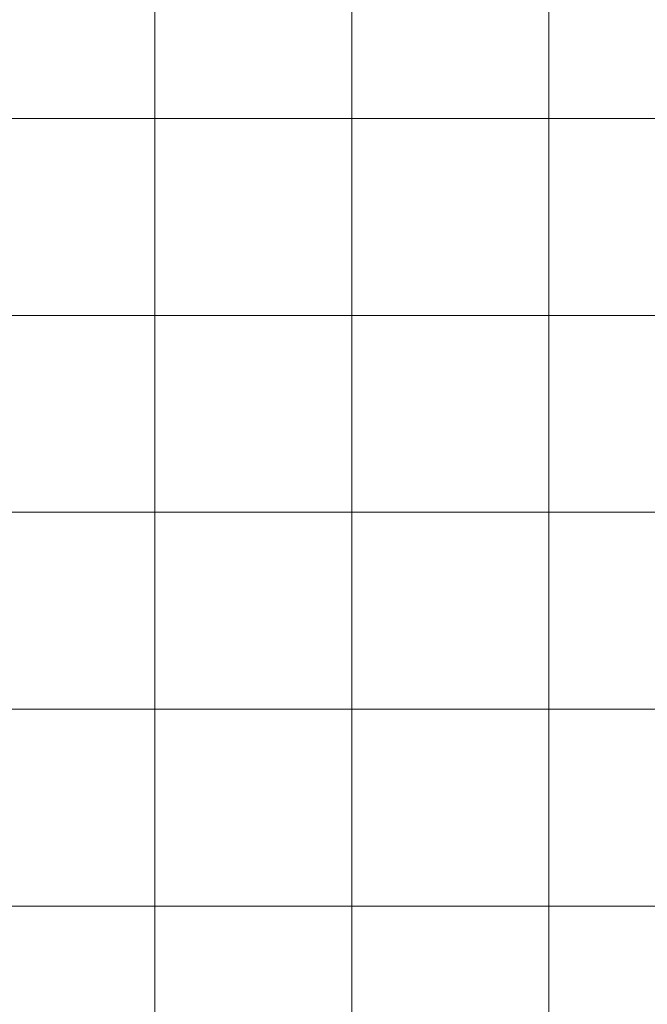
# Model space of a CAD drawing. Units: inches. Extents: x 0 to 60, y 0 to 36.
# Drawn here: x 13.1 to 15, y 18 to 21 of the extents above; entities that cross this region are included whole.
import ezdxf

# ---------------------------------------------------------------- set-up
doc = ezdxf.new("R2010")
doc.units = ezdxf.units.IN
doc.header["$MEASUREMENT"] = 0
doc.layers.add('1', color=7, linetype='CONTINUOUS', true_color=0xffffff)
doc.layers.add('Top$2', color=7, linetype='CONTINUOUS', true_color=0xffffff)

# ---------------------------------------------------------------- blocks, each defined once
blk = doc.blocks.new('00217NBG')
at = {"layer": '1', "color": 9, "linetype": 'Continuous', "lineweight": 18}
for p, q in [((13.5, 0.3), (13.5, 24)), ((14.1, 0.3), (14.1, 24)), ((14.7, 0.3), (14.7, 24)), ((48, 20.7), (0.4, 20.7)), ((48, 20.1), (0.4, 20.1)), ((48, 19.5), (0.4, 19.5)), ((48, 18.9), (0.4, 18.9)), ((48, 18.3), (0.4, 18.3))]:
    blk.add_line(p, q, dxfattribs=at)

msp = doc.modelspace()

# ---------------------------------------------------------------- linework, layer by layer
at = {"layer": 'Top$2', "color": 9, "linetype": 'Continuous', "lineweight": 18}
for p, q in [((13.5, 0.3), (13.5, 24)), ((14.1, 0.3), (14.1, 24)), ((14.7, 0.3), (14.7, 24)), ((48, 20.7), (0.4, 20.7)), ((48, 20.1), (0.4, 20.1)), ((48, 19.5), (0.4, 19.5)), ((48, 18.9), (0.4, 18.9)), ((48, 18.3), (0.4, 18.3))]:
    msp.add_line(p, q, dxfattribs=at)

# ---------------------------------------------------------------- block references
at = {"layer": '1', "color": 153, "linetype": 'Continuous', "lineweight": 18}
msp.add_blockref('00217NBG', (0, 0), dxfattribs=at)

doc.saveas('drawing.dxf')
